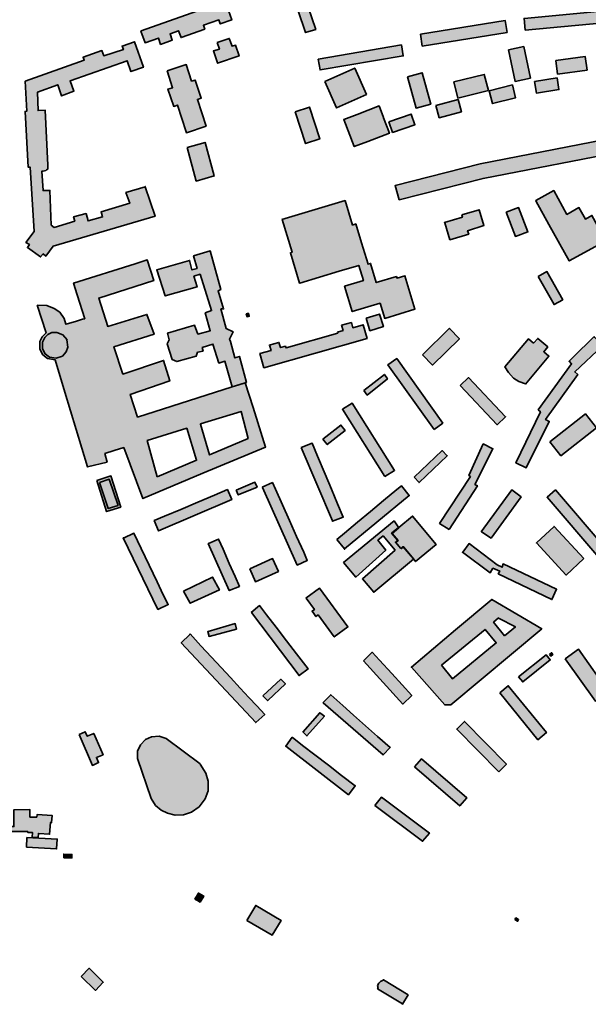
# Model space of a CAD drawing. Units: metres. Extents: x 5427906 to 5433817, y 5674577 to 5685502.
# Drawn here: x 5432881 to 5433404, y 5676092 to 5676999 of the extents above; entities that cross this region are included whole.
import ezdxf

# ---------------------------------------------------------------- set-up
doc = ezdxf.new("R2010")
doc.units = ezdxf.units.M
doc.header["$MEASUREMENT"] = 0
doc.layers.add('Gebäude', color=7, linetype='Continuous')

msp = doc.modelspace()

# ---------------------------------------------------------------- hatches: boundary and pattern name
at = {"layer": 'Gebäude', "linetype": 'Continuous', "lineweight": 18}
for points in [[(5433345.75, 5676988.89), (5433427.78, 5676996.64), (5433427.78, 5676993.42), (5433441.8, 5676994.68), (5433440.54, 5677009.44), (5433437.79, 5677037.78), (5433437.31, 5677043.58), (5433428.52, 5677047.58), (5433416.5, 5677052.85), (5433375.36, 5677071.14), (5433372.09, 5677065.65), (5433363.56, 5677068.65), (5433356.28, 5677068.92), (5433352.28, 5677049.32), (5433364.08, 5677047.06), (5433367.3, 5677061.38), (5433371.83, 5677061.6), (5433423.51, 5677035.78), (5433425.51, 5677007.18), (5433344.75, 5676999.69)], [(5433123.51, 5677046.81), (5433143.84, 5676986.64), (5433153.12, 5676989.65), (5433132.79, 5677049.82)], [(5432992.59, 5676988.39), (5432992.37, 5676987.87), (5432996.12, 5676977.33), (5433008.44, 5676981.6), (5433010.4, 5676975.85), (5433021.19, 5676979.59), (5433019.19, 5676985.64), (5433026.94, 5676988.39), (5433029.21, 5676982.12), (5433051.06, 5676989.87), (5433049.8, 5676993.39), (5433064.13, 5676998.4), (5433065.35, 5676994.66), (5433075.88, 5676998.4), (5433069.87, 5677015.47)], [(5433249.42, 5676985.14), (5433251.16, 5676974.34), (5433329.18, 5676986.88), (5433327.44, 5676997.67)], [(5432885.74, 5676941.98), (5432887.52, 5676914.42), (5432885.74, 5676914.16), (5432888.79, 5676862.73), (5432890.53, 5676862.73), (5432894.06, 5676803.56), (5432886.52, 5676793.5), (5432889.79, 5676791.5), (5432888, 5676788.76), (5432900.06, 5676780.22), (5432902.33, 5676782.97), (5432904.81, 5676780.96), (5432911.6, 5676790.24), (5433005.39, 5676817.58), (5432996.16, 5676844.78), (5432978.57, 5676839.4), (5432982.05, 5676829.6), (5432955.75, 5676821.59), (5432957.02, 5676817.06), (5432943.69, 5676813.31), (5432941.95, 5676820.11), (5432930.41, 5676817.06), (5432931.41, 5676813.05), (5432912.6, 5676807.31), (5432909.82, 5676809.57), (5432908.6, 5676841.4), (5432902.33, 5676841.18), (5432901.33, 5676859.21), (5432902.55, 5676859.21), (5432903.81, 5676859.47), (5432904.81, 5676859.73), (5432905.59, 5676860.21), (5432906.6, 5676860.99), (5432906.6, 5676864.74), (5432904.33, 5676915.16), (5432897.8, 5676914.9), (5432897.28, 5676931.96), (5432915.87, 5676938.71), (5432919.35, 5676928.44), (5432930.67, 5676932.7), (5432927.15, 5676942.24), (5432979.83, 5676960.79), (5432983.1, 5676950.77), (5432994.59, 5676954.78), (5432986.32, 5676978.33), (5432975.04, 5676974.33), (5432976.3, 5676971.06), (5432958.23, 5676965.32), (5432956.49, 5676970.1), (5432939.16, 5676964.05), (5432940.17, 5676961.31)], [(5433062.58, 5676977.61), (5433064.58, 5676971.56), (5433059.09, 5676969.82), (5433062.84, 5676958.8), (5433062.79, 5676958.54), (5433082.65, 5676965.29), (5433079.38, 5676975.09), (5433076.12, 5676974.08), (5433073.64, 5676981.36)], [(5433155.37, 5676962.29), (5433157.16, 5676952.27), (5433233.61, 5676965.29), (5433231.87, 5676975.35)], [(5433330.46, 5676970.83), (5433336.46, 5676941.7), (5433350.53, 5676944.75), (5433344.48, 5676973.84)], [(5433373.84, 5676961.04), (5433375.62, 5676948.5), (5433402.66, 5676952.24), (5433400.92, 5676964.78)], [(5433016.41, 5676951.51), (5433021.42, 5676935.97), (5433017.2, 5676934.71), (5433022.47, 5676918.68), (5433025.99, 5676919.95), (5433033.96, 5676895.3), (5433034.22, 5676894.56), (5433052.29, 5676900.61), (5433044.28, 5676925.17), (5433047.76, 5676926.43), (5433042.28, 5676942.98), (5433038.97, 5676941.98), (5433033.96, 5676957.26)], [(5433161.4, 5676941.72), (5433172.16, 5676917.42), (5433199.76, 5676929.7), (5433189.01, 5676954.04)], [(5433237.39, 5676945.99), (5433245.44, 5676917.16), (5433258.98, 5676920.91), (5433250.93, 5676949.73)], [(5433280.02, 5676941.25), (5433283.77, 5676926.44), (5433311.89, 5676933.45), (5433308.11, 5676948.26)], [(5433354.28, 5676941.72), (5433356.07, 5676930.96), (5433376.84, 5676934.18), (5433375.09, 5676945.03)], [(5433312.63, 5676933.21), (5433315.63, 5676921.41), (5433336.97, 5676926.73), (5433333.96, 5676938.48)], [(5433263.72, 5676919.42), (5433266.73, 5676908.36), (5433287.06, 5676913.89), (5433284.05, 5676924.95)], [(5433134.33, 5676913.89), (5433143.86, 5676884.55), (5433156.88, 5676888.81), (5433147.35, 5676918.16)], [(5433191.26, 5676911.39), (5433178.94, 5676906.6), (5433188.48, 5676881.78), (5433201.02, 5676886.52), (5433220.87, 5676894.06), (5433215.34, 5676908.12), (5433215.34, 5676908.38), (5433211.34, 5676919.18)], [(5433220.34, 5676904.61), (5433223.87, 5676894.85), (5433244.42, 5676901.86), (5433240.89, 5676911.66)], [(5433034.75, 5676880.78), (5433043.24, 5676849.95), (5433059.83, 5676854.7), (5433051.3, 5676885.57)], [(5433304.37, 5676865.74), (5433226.12, 5676845.93), (5433229.87, 5676832.87), (5433307.11, 5676852.46), (5433439.82, 5676878.02), (5433443.57, 5676854.2), (5433457.63, 5676857.21), (5433452.36, 5676880.81), (5433444.31, 5676879.28), (5433441.3, 5676892.56)], [(5432996.64, 5676844.93), (5432996.12, 5676844.93), (5432996.16, 5676844.78)], [(5433355.53, 5676832.13), (5433355.53, 5676831.87), (5433367.55, 5676810.05), (5433386.36, 5676776.44), (5433413.96, 5676791.77), (5433412.7, 5676794.03), (5433418.75, 5676797.25), (5433407.21, 5676818.33), (5433401.16, 5676815.06), (5433395.15, 5676825.6), (5433384.14, 5676819.33), (5433372.08, 5676841.19)], [(5433122.02, 5676814.58), (5433122.28, 5676814.58), (5433131.3, 5676784.49), (5433129.82, 5676783.97), (5433138.09, 5676756.15), (5433138.35, 5676755.88), (5433174.71, 5676766.94), (5433192.73, 5676772.43), (5433197, 5676758.41), (5433179.71, 5676753.14), (5433186.72, 5676729.8), (5433212.33, 5676737.55), (5433216.59, 5676723.53), (5433244.42, 5676732.07), (5433235.14, 5676762.89), (5433227.87, 5676760.63), (5433227.35, 5676762.15), (5433208.8, 5676756.62), (5433203.53, 5676774.22), (5433201.27, 5676773.43), (5433195.26, 5676793.24), (5433189.99, 5676810.57), (5433186.98, 5676809.57), (5433180.19, 5676832.12)], [(5433287.55, 5676818.83), (5433288.07, 5676816.82), (5433271.52, 5676811.82), (5433271.74, 5676811.6), (5433276.53, 5676796.01), (5433293.82, 5676801.28), (5433292.86, 5676804.28), (5433307.88, 5676809.07), (5433303.4, 5676823.62)], [(5433328.18, 5676821.33), (5433336.72, 5676799.04), (5433348.26, 5676803.27), (5433339.72, 5676825.6)], [(5433076.13, 5676660.58), (5433076.39, 5676660.58), (5433089.41, 5676664.58), (5433082.92, 5676688.66), (5433078.65, 5676687.18), (5433074.65, 5676702.2), (5433073.86, 5676704.47), (5433077.13, 5676711.26), (5433070.6, 5676714.26), (5433065.85, 5676732.55), (5433068.38, 5676732.29), (5433063.32, 5676748.88), (5433065.85, 5676750.1), (5433056.05, 5676785.71), (5433040.77, 5676781.23), (5433044.04, 5676769.43), (5433039.25, 5676768.17), (5433037.03, 5676776.96), (5433006.9, 5676768.17), (5433014.69, 5676744.35), (5433044.04, 5676752.62), (5433041.03, 5676762.42), (5433046.78, 5676764.16), (5433057.32, 5676730.81), (5433051.57, 5676728.81), (5433056.05, 5676712.26), (5433044.78, 5676709.21), (5433041.77, 5676717.27), (5433016.69, 5676710), (5433018.17, 5676703.73), (5433016.43, 5676700.2), (5433020.96, 5676685.66), (5433025.23, 5676683.92), (5433043.25, 5676688.92), (5433044.52, 5676692.41), (5433049.52, 5676693.41), (5433048.78, 5676696.93), (5433058.58, 5676699.94), (5433064.11, 5676682.39), (5433069.59, 5676684.18)], [(5433357.77, 5676762.16), (5433372.36, 5676736.3), (5433380.37, 5676740.83), (5433365.82, 5676766.69)], [(5433089.18, 5676727.8), (5433089.92, 5676725.05), (5433091.93, 5676725.53), (5433091.19, 5676728.32)], [(5433199.53, 5676723.8), (5433203.02, 5676712.22), (5433215.34, 5676716.01), (5433211.81, 5676727.54)], [(5433176.96, 5676717.26), (5433178.22, 5676712.51), (5433173.22, 5676710.99), (5433173.43, 5676709.98), (5433125.8, 5676696.44), (5433125.28, 5676697.92), (5433120.75, 5676696.66), (5433119.27, 5676701.45), (5433114.48, 5676700.23), (5433110.52, 5676698.97), (5433112, 5676694.18), (5433101.72, 5676691.17), (5433105.47, 5676678.16), (5433200.3, 5676705.24), (5433196.77, 5676717.78), (5433187.24, 5676715.03), (5433185.97, 5676719.78)], [(5433251.18, 5676690.18), (5433260.46, 5676680.64), (5433285.32, 5676704.72), (5433276.04, 5676714.26), (5433276.04, 5676714.52)], [(5432910.34, 5676710.48), (5432906.59, 5676708.73), (5432903.85, 5676705.99), (5432901.85, 5676701.68), (5432901.85, 5676695.72), (5432904.28, 5676690.93), (5432908.33, 5676687.92), (5432914.34, 5676686.92), (5432920.13, 5676688.92), (5432923.62, 5676692.67), (5432925.14, 5676697.2), (5432924.14, 5676703.99), (5432924.4, 5676703.99), (5432920.65, 5676708.47), (5432914.86, 5676710.74)], [(5433353.54, 5676700.72), (5433348.75, 5676704.72), (5433327.19, 5676678.9), (5433330.46, 5676673.9), (5433334.94, 5676668.59), (5433340, 5676665.62), (5433346, 5676663.32), (5433346, 5676663.1), (5433367.56, 5676688.92), (5433362.77, 5676692.92), (5433366.56, 5676697.41), (5433357.28, 5676705.2)], [(5433409.46, 5676706.23), (5433408.93, 5676706.49), (5433404.19, 5676701.96), (5433394.39, 5676692.42), (5433386.12, 5676684.15), (5433388.38, 5676681.89), (5433357.77, 5676639.52), (5433359.78, 5676637.74), (5433337.22, 5676590.58), (5433346.76, 5676586.1), (5433367.83, 5676628.72), (5433364.57, 5676630.47), (5433394.17, 5676671.87), (5433391.39, 5676674.35), (5433416.73, 5676698.43)], [(5433261.98, 5676621.45), (5433269.99, 5676627.24), (5433227.62, 5676686.68), (5433219.57, 5676680.89)], [(5433197.26, 5676657.3), (5433200.53, 5676653.08), (5433219.07, 5676667.84), (5433216.33, 5676672.1)], [(5433285.82, 5676661.85), (5433319.91, 5676625.71), (5433327.66, 5676633.02), (5433293.57, 5676669.12)], [(5433089.17, 5676664.59), (5433088.16, 5676664.59), (5433088.25, 5676664.31)], [(5433216.58, 5676578.06), (5433225.59, 5676583.59), (5433186.75, 5676645.55), (5433177.7, 5676640.02)], [(5433368.58, 5676609.92), (5433378.6, 5676597.12), (5433411.21, 5676622.94), (5433401.2, 5676635.74)], [(5433159.64, 5676612.43), (5433163.69, 5676607.42), (5433180.19, 5676620.44), (5433176.23, 5676625.45)], [(5433139.81, 5676604.63), (5433168.42, 5676537.19), (5433168.42, 5676536.93), (5433178.43, 5676540.67), (5433173.21, 5676552.99), (5433167.68, 5676566.27), (5433161.93, 5676580.08), (5433154.88, 5676596.88), (5433149.87, 5676608.68)], [(5433275.77, 5676529.15), (5433275.77, 5676529.41), (5433301.85, 5676569.51), (5433299.59, 5676570.78), (5433316.14, 5676603.65), (5433307.12, 5676608.13), (5433293.84, 5676579.05), (5433295.32, 5676578.05), (5433266.98, 5676534.94)], [(5433243.66, 5676577.32), (5433248.19, 5676572.53), (5433274.05, 5676597.09), (5433269.52, 5676601.88)], [(5432951.72, 5676574.3), (5432960.77, 5676545.7), (5432960.77, 5676545.96), (5432973.79, 5676549.96), (5432964.78, 5676578.57)], [(5432954.22, 5676572.54), (5432962.28, 5676548.46), (5432971.29, 5676551.47), (5432963.28, 5676575.54)], [(5433079.9, 5676565.52), (5433081.9, 5676561.04), (5433099.23, 5676568.27), (5433097.18, 5676572.8)], [(5433103.96, 5676568.27), (5433104.22, 5676568.05), (5433136.09, 5676496.56), (5433145.32, 5676500.82), (5433142.1, 5676508.36), (5433135.57, 5676522.9), (5433129.04, 5676537.44), (5433122.55, 5676551.98), (5433115.97, 5676566.53), (5433113.23, 5676572.53)], [(5433172.44, 5676520.1), (5433179.5, 5676511.35), (5433239.14, 5676560.51), (5433231.87, 5676569.52), (5433227.6, 5676566.04), (5433215.59, 5676555.98), (5433203.53, 5676545.97), (5433191.51, 5676535.91), (5433179.45, 5676525.89)], [(5433060.07, 5676561.02), (5433044.79, 5676554.49), (5433028.98, 5676547.69), (5433014.18, 5676541.42), (5433004.64, 5676537.42), (5433008.65, 5676528.14), (5433008.43, 5676527.93), (5433075.87, 5676556.75), (5433071.87, 5676566.03)], [(5433305.38, 5676527.12), (5433305.59, 5676527.12), (5433314.39, 5676521.37), (5433341.99, 5676559.25), (5433333.46, 5676565.74)], [(5433413.47, 5676503.56), (5433413.47, 5676503.82), (5433421.26, 5676510.35), (5433373.59, 5676565.78), (5433365.84, 5676558.99)], [(5433229.63, 5676531.16), (5433229.11, 5676531.16), (5433222.84, 5676525.85), (5433228.37, 5676519.36), (5433226.36, 5676517.62), (5433231.41, 5676511.83), (5433233.37, 5676513.61), (5433242.91, 5676502.33), (5433244.91, 5676499.81), (5433263.98, 5676515.61), (5433242.17, 5676541.69)], [(5433242.92, 5676502.06), (5433243.4, 5676502.06), (5433233.9, 5676513.34), (5433231.86, 5676511.6), (5433226.85, 5676517.35), (5433228.85, 5676519.13), (5433223.37, 5676525.66), (5433229.64, 5676530.93), (5433225.11, 5676537.16), (5433178.69, 5676498.8), (5433189.97, 5676485.52), (5433217.58, 5676510.34), (5433210.31, 5676519.35), (5433215.09, 5676523.4), (5433226.11, 5676510.34), (5433196.02, 5676483.78), (5433206.56, 5676471.45)], [(5433399.67, 5676502.56), (5433372.33, 5676532.17), (5433356.04, 5676516.85), (5433383.39, 5676487.28)], [(5432976.29, 5676521.36), (5432976.07, 5676521.62), (5433007.9, 5676455.66), (5433017.43, 5676460.19), (5433012.9, 5676469.2), (5433007.16, 5676481.22), (5432999.89, 5676496.54), (5432992.57, 5676511.83), (5432985.87, 5676525.85)], [(5433054.54, 5676516.35), (5433054.32, 5676516.35), (5433073.61, 5676472.98), (5433082.93, 5676476.94), (5433078.88, 5676486), (5433073.61, 5676498.06), (5433067.87, 5676511.08), (5433063.82, 5676520.39)], [(5433288.31, 5676508.34), (5433288.05, 5676508.34), (5433313.65, 5676489.53), (5433316.14, 5676493.53), (5433322.41, 5676491.05), (5433320.92, 5676488.53), (5433370.34, 5676464.71), (5433374.61, 5676474.25), (5433325.45, 5676497.54), (5433324.45, 5676494.54), (5433319.92, 5676496.8), (5433294.1, 5676516.35)], [(5433179.19, 5676511.09), (5433179.71, 5676511.09), (5433179.5, 5676511.35)], [(5433092.44, 5676493.03), (5433097.7, 5676481.23), (5433118.78, 5676490.76), (5433113.47, 5676502.56)], [(5433031.5, 5676472.46), (5433037.73, 5676461.44), (5433064.59, 5676473.72), (5433058.32, 5676485.52)], [(5433144.08, 5676465.95), (5433144.35, 5676465.95), (5433151.88, 5676455.63), (5433149.83, 5676454.15), (5433151.36, 5676451.89), (5433153.36, 5676449.14), (5433155.36, 5676450.62), (5433170.17, 5676430.33), (5433182.7, 5676439.61), (5433156.62, 5676475.23)], [(5433093.69, 5676452.9), (5433093.95, 5676452.9), (5433137.84, 5676394.73), (5433146.11, 5676401), (5433135.57, 5676414.8), (5433126.3, 5676426.82), (5433116.76, 5676439.36), (5433107.97, 5676450.64), (5433101.48, 5676459.17)], [(5433054.07, 5676435.35), (5433053.81, 5676435.35), (5433055.07, 5676430.82), (5433080.15, 5676437.61), (5433079.15, 5676442.62)], [(5433037.5, 5676433.09), (5433037.24, 5676432.61), (5433029.49, 5676424.81), (5433097.94, 5676351.58), (5433106.21, 5676359.11), (5433098.94, 5676366.86), (5433091.67, 5676374.65), (5433083.65, 5676383.19), (5433074.64, 5676392.94), (5433066.11, 5676402.26), (5433057.31, 5676411.75), (5433047.52, 5676422.29)], [(5433197.03, 5676408.52), (5433233.12, 5676368.64), (5433241.4, 5676376.39), (5433232.65, 5676386.19), (5433223.11, 5676396.73), (5433211.83, 5676409), (5433205.04, 5676416.28)], [(5433339.74, 5676393.73), (5433343.49, 5676388.94), (5433368.83, 5676409.23), (5433365.04, 5676414.02)], [(5433368.08, 5676414.26), (5433369.34, 5676412.78), (5433371.34, 5676414.26), (5433370.08, 5676415.79)], [(5433382.61, 5676410.27), (5433410.48, 5676371.17), (5433422.76, 5676379.92), (5433413.96, 5676392.2), (5433394.94, 5676419.06)], [(5433241.16, 5676402.74), (5433241.16, 5676402.48), (5433241.29, 5676402.59)], [(5433104.47, 5676376.14), (5433108.73, 5676371.91), (5433108.99, 5676371.91), (5433125.28, 5676387.19), (5433121.01, 5676391.46)], [(5433322.42, 5676378.92), (5433357.52, 5676335.77), (5433365.31, 5676342.3), (5433330.17, 5676385.41)], [(5433159.65, 5676369.63), (5433159.91, 5676369.63), (5433215.07, 5676321.74), (5433221.6, 5676328.49), (5433210.07, 5676338.81), (5433199.01, 5676348.56), (5433187.99, 5676358.36), (5433177.98, 5676367.37), (5433166.92, 5676377.17)], [(5433141.34, 5676342.79), (5433141.56, 5676342.79), (5433145.09, 5676339.3), (5433161.15, 5676357.37), (5433156.89, 5676360.64)], [(5433321.42, 5676306.17), (5433328.43, 5676313.18), (5433289.81, 5676352.59), (5433282.8, 5676345.58)], [(5432935.42, 5676340.55), (5432947.74, 5676312.17), (5432953.48, 5676314.69), (5432951.48, 5676319.48), (5432957.49, 5676321.96), (5432948.96, 5676341.56), (5432942.95, 5676339.03), (5432941.16, 5676343.08)], [(5433046.78, 5676313.2), (5433046.78, 5676313.46), (5433015.7, 5676336.8), (5433009.16, 5676339.06), (5433002.15, 5676338.54), (5432996.62, 5676336.02), (5432991.84, 5676331.01), (5432989.35, 5676325.26), (5432989.09, 5676318.47), (5433001.63, 5676281.59), (5433005.64, 5676275.32), (5433010.91, 5676270.84), (5433016.7, 5676268.05), (5433023.71, 5676266.31), (5433031.5, 5676266.57), (5433038.99, 5676269.05), (5433045.78, 5676274.06), (5433051.31, 5676281.37), (5433054.05, 5676288.64), (5433054.32, 5676297.66), (5433052.05, 5676304.93)], [(5433131.3, 5676338.03), (5433125.51, 5676329.76), (5433183.21, 5676285.09), (5433189.48, 5676293.4), (5433176.94, 5676302.94), (5433164.92, 5676312.21), (5433152.38, 5676321.75), (5433141.1, 5676330.5)], [(5433243.93, 5676310.69), (5433285.56, 5676274.86), (5433292.09, 5676282.35), (5433250.42, 5676318.23)], [(5433207.57, 5676275.07), (5433251.46, 5676242.24), (5433257.73, 5676249.78), (5433213.58, 5676282.82)], [(5432868.71, 5676251.24), (5432888.26, 5676251.24), (5432888.26, 5676250.5), (5432892.53, 5676250.5), (5432892.27, 5676246.01), (5432897.8, 5676245.71), (5432898.06, 5676249.5), (5432908.33, 5676248.76), (5432909.07, 5676259.51), (5432910.12, 5676259.51), (5432910.6, 5676266.04), (5432896.79, 5676266.83), (5432896.53, 5676264.52), (5432890.26, 5676264.52), (5432890.26, 5676271.53), (5432875.46, 5676271.31), (5432875.46, 5676255.77), (5432868.71, 5676255.77)], [(5432887.02, 5676236.71), (5432914.84, 5676235.19), (5432915.36, 5676244.24), (5432887.54, 5676245.72)], [(5432921.39, 5676227.19), (5432928.92, 5676226.93), (5432928.92, 5676230.15), (5432921.39, 5676230.45)], [(5433042, 5676189.06), (5433044.27, 5676187.8), (5433046.79, 5676186.27), (5433050.06, 5676191.8), (5433045.27, 5676194.59)], [(5433089.65, 5676169.46), (5433112.99, 5676155.71), (5433121.26, 5676169.46), (5433097.97, 5676183.31)], [(5433336.22, 5676170.25), (5433338.74, 5676168.72), (5433339.74, 5676170.25), (5433337.22, 5676171.73)], [(5432937.41, 5676117.82), (5432950.48, 5676105.06), (5432957.75, 5676112.55), (5432944.68, 5676125.35)], [(5433215.09, 5676114.33), (5433212.83, 5676113.33), (5433211.04, 5676111.54), (5433210.08, 5676109.54), (5433210.56, 5676107.28), (5433210.08, 5676106.54), (5433232.9, 5676092.52), (5433232.9, 5676092.21), (5433238.12, 5676100.79), (5433215.31, 5676114.81)]]:
    msp.add_hatch(color=255, dxfattribs=at).paths.add_polyline_path(points)
h = msp.add_hatch(color=255, dxfattribs=at)
h.paths.add_polyline_path([(5432897.06, 5676735.82), (5432905.08, 5676710.22), (5432901.55, 5676706.74), (5432899.29, 5676702.21), (5432899.29, 5676695.42), (5432902.07, 5676690.19), (5432906.56, 5676686.66), (5432913.61, 5676685.4), (5432922.36, 5676655.79), (5432943.17, 5676586.82), (5432961.24, 5676591.35), (5432959.24, 5676599.36), (5432967.77, 5676601.89), (5432976.57, 5676604.63), (5432994.12, 5676557.74), (5433049.28, 5676581.08), (5433106.97, 5676605.16), (5433095.44, 5676641.51), (5433088.25, 5676664.31), (5433076.15, 5676660.58), (5432989.33, 5676632.76), (5432982.58, 5676653.57), (5433018.93, 5676666.11), (5433013.19, 5676684.92), (5432975.79, 5676672.38), (5432967.51, 5676697.46), (5433004.39, 5676709), (5432997.86, 5676727.29), (5432961.77, 5676716.27), (5432953.49, 5676742.35), (5433004.13, 5676758.42), (5432998.12, 5676777.45), (5432987.11, 5676773.96), (5432930.42, 5676756.15), (5432933.68, 5676745.36), (5432940.69, 5676723.28), (5432938.69, 5676722.76), (5432932.16, 5676720.76), (5432924.36, 5676718.54), (5432923.36, 5676718.27), (5432921.62, 5676723.54), (5432917.62, 5676729.29), (5432912.61, 5676732.82), (5432905.82, 5676735.34)])
h.paths.add_polyline_path([(5433007.4, 5676577.81), (5432998.12, 5676611.16), (5433034.48, 5676622.44), (5433043.54, 5676593.09)], flags=0)
h.paths.add_polyline_path([(5433047.02, 5676626.49), (5433084.42, 5676637.98), (5433090.91, 5676612.91), (5433055.55, 5676597.88), (5433047.28, 5676626.23)], flags=0)
h = msp.add_hatch(color=255, dxfattribs=at)
h.paths.add_polyline_path([(5433281.78, 5676436.83), (5433241.29, 5676402.59), (5433271.77, 5676367.86), (5433277.51, 5676367.86), (5433361.07, 5676437.88), (5433315.13, 5676464.96)])
h.paths.add_polyline_path([(5433268.76, 5676404.26), (5433308.86, 5676437.35), (5433319.18, 5676424.81), (5433279.04, 5676391.72)], flags=0)
h.paths.add_polyline_path([(5433326.67, 5676431.34), (5433316.66, 5676443.88), (5433321.19, 5676447.89), (5433321.19, 5676447.63), (5433336.73, 5676439.62)], flags=0)

# ---------------------------------------------------------------- linework, layer by layer
at = {"layer": 'Gebäude', "color": 7, "linetype": 'Continuous', "lineweight": 35, "flags": 128}
for points in [[(5433345.75, 5676988.89), (5433427.78, 5676996.64), (5433427.78, 5676993.42), (5433441.8, 5676994.68), (5433440.54, 5677009.44), (5433437.79, 5677037.78), (5433437.31, 5677043.58), (5433428.52, 5677047.58), (5433416.5, 5677052.85), (5433375.36, 5677071.14), (5433372.09, 5677065.65), (5433363.56, 5677068.65), (5433356.28, 5677068.92), (5433352.28, 5677049.32), (5433364.08, 5677047.06), (5433367.3, 5677061.38), (5433371.83, 5677061.6), (5433423.51, 5677035.78), (5433425.51, 5677007.18), (5433344.75, 5676999.69)], [(5433123.51, 5677046.81), (5433143.84, 5676986.64), (5433153.12, 5676989.65), (5433132.79, 5677049.82)], [(5432992.59, 5676988.39), (5432992.37, 5676987.87), (5432996.12, 5676977.33), (5433008.44, 5676981.6), (5433010.4, 5676975.85), (5433021.19, 5676979.59), (5433019.19, 5676985.64), (5433026.94, 5676988.39), (5433029.21, 5676982.12), (5433051.06, 5676989.87), (5433049.8, 5676993.39), (5433064.13, 5676998.4), (5433065.35, 5676994.66), (5433075.88, 5676998.4), (5433069.87, 5677015.47)], [(5433249.42, 5676985.14), (5433251.16, 5676974.34), (5433329.18, 5676986.88), (5433327.44, 5676997.67)], [(5432885.74, 5676941.98), (5432887.52, 5676914.42), (5432885.74, 5676914.16), (5432888.79, 5676862.73), (5432890.53, 5676862.73), (5432894.06, 5676803.56), (5432886.52, 5676793.5), (5432889.79, 5676791.5), (5432888, 5676788.76), (5432900.06, 5676780.22), (5432902.33, 5676782.97), (5432904.81, 5676780.96), (5432911.6, 5676790.24), (5433005.39, 5676817.58), (5432996.16, 5676844.78), (5432978.57, 5676839.4), (5432982.05, 5676829.6), (5432955.75, 5676821.59), (5432957.02, 5676817.06), (5432943.69, 5676813.31), (5432941.95, 5676820.11), (5432930.41, 5676817.06), (5432931.41, 5676813.05), (5432912.6, 5676807.31), (5432909.82, 5676809.57), (5432908.6, 5676841.4), (5432902.33, 5676841.18), (5432901.33, 5676859.21), (5432902.55, 5676859.21), (5432903.81, 5676859.47), (5432904.81, 5676859.73), (5432905.59, 5676860.21), (5432906.6, 5676860.99), (5432906.6, 5676864.74), (5432904.33, 5676915.16), (5432897.8, 5676914.9), (5432897.28, 5676931.96), (5432915.87, 5676938.71), (5432919.35, 5676928.44), (5432930.67, 5676932.7), (5432927.15, 5676942.24), (5432979.83, 5676960.79), (5432983.1, 5676950.77), (5432994.59, 5676954.78), (5432986.32, 5676978.33), (5432975.04, 5676974.33), (5432976.3, 5676971.06), (5432958.23, 5676965.32), (5432956.49, 5676970.1), (5432939.16, 5676964.05), (5432940.17, 5676961.31)], [(5433062.58, 5676977.61), (5433064.58, 5676971.56), (5433059.09, 5676969.82), (5433062.84, 5676958.8), (5433062.79, 5676958.54), (5433082.65, 5676965.29), (5433079.38, 5676975.09), (5433076.12, 5676974.08), (5433073.64, 5676981.36)], [(5433155.37, 5676962.29), (5433157.16, 5676952.27), (5433233.61, 5676965.29), (5433231.87, 5676975.35)], [(5433330.46, 5676970.83), (5433336.46, 5676941.7), (5433350.53, 5676944.75), (5433344.48, 5676973.84)], [(5433373.84, 5676961.04), (5433375.62, 5676948.5), (5433402.66, 5676952.24), (5433400.92, 5676964.78)], [(5433016.41, 5676951.51), (5433021.42, 5676935.97), (5433017.2, 5676934.71), (5433022.47, 5676918.68), (5433025.99, 5676919.95), (5433033.96, 5676895.3), (5433034.22, 5676894.56), (5433052.29, 5676900.61), (5433044.28, 5676925.17), (5433047.76, 5676926.43), (5433042.28, 5676942.98), (5433038.97, 5676941.98), (5433033.96, 5676957.26)], [(5433161.4, 5676941.72), (5433172.16, 5676917.42), (5433199.76, 5676929.7), (5433189.01, 5676954.04)], [(5433237.39, 5676945.99), (5433245.44, 5676917.16), (5433258.98, 5676920.91), (5433250.93, 5676949.73)], [(5433280.02, 5676941.25), (5433283.77, 5676926.44), (5433311.89, 5676933.45), (5433308.11, 5676948.26)], [(5433354.28, 5676941.72), (5433356.07, 5676930.96), (5433376.84, 5676934.18), (5433375.09, 5676945.03)], [(5433312.63, 5676933.21), (5433315.63, 5676921.41), (5433336.97, 5676926.73), (5433333.96, 5676938.48)], [(5433263.72, 5676919.42), (5433266.73, 5676908.36), (5433287.06, 5676913.89), (5433284.05, 5676924.95)], [(5433134.33, 5676913.89), (5433143.86, 5676884.55), (5433156.88, 5676888.81), (5433147.35, 5676918.16)], [(5433191.26, 5676911.39), (5433178.94, 5676906.6), (5433188.48, 5676881.78), (5433201.02, 5676886.52), (5433220.87, 5676894.06), (5433215.34, 5676908.12), (5433215.34, 5676908.38), (5433211.34, 5676919.18)], [(5433220.34, 5676904.61), (5433223.87, 5676894.85), (5433244.42, 5676901.86), (5433240.89, 5676911.66)], [(5433034.75, 5676880.78), (5433043.24, 5676849.95), (5433059.83, 5676854.7), (5433051.3, 5676885.57)], [(5433304.37, 5676865.74), (5433226.12, 5676845.93), (5433229.87, 5676832.87), (5433307.11, 5676852.46), (5433439.82, 5676878.02), (5433443.57, 5676854.2), (5433457.63, 5676857.21), (5433452.36, 5676880.81), (5433444.31, 5676879.28), (5433441.3, 5676892.56)], [(5432996.64, 5676844.93), (5432996.12, 5676844.93), (5432996.16, 5676844.78)], [(5433355.53, 5676832.13), (5433355.53, 5676831.87), (5433367.55, 5676810.05), (5433386.36, 5676776.44), (5433413.96, 5676791.77), (5433412.7, 5676794.03), (5433418.75, 5676797.25), (5433407.21, 5676818.33), (5433401.16, 5676815.06), (5433395.15, 5676825.6), (5433384.14, 5676819.33), (5433372.08, 5676841.19)], [(5433122.02, 5676814.58), (5433122.28, 5676814.58), (5433131.3, 5676784.49), (5433129.82, 5676783.97), (5433138.09, 5676756.15), (5433138.35, 5676755.88), (5433174.71, 5676766.94), (5433192.73, 5676772.43), (5433197, 5676758.41), (5433179.71, 5676753.14), (5433186.72, 5676729.8), (5433212.33, 5676737.55), (5433216.59, 5676723.53), (5433244.42, 5676732.07), (5433235.14, 5676762.89), (5433227.87, 5676760.63), (5433227.35, 5676762.15), (5433208.8, 5676756.62), (5433203.53, 5676774.22), (5433201.27, 5676773.43), (5433195.26, 5676793.24), (5433189.99, 5676810.57), (5433186.98, 5676809.57), (5433180.19, 5676832.12)], [(5433287.55, 5676818.83), (5433288.07, 5676816.82), (5433271.52, 5676811.82), (5433271.74, 5676811.6), (5433276.53, 5676796.01), (5433293.82, 5676801.28), (5433292.86, 5676804.28), (5433307.88, 5676809.07), (5433303.4, 5676823.62)], [(5433328.18, 5676821.33), (5433336.72, 5676799.04), (5433348.26, 5676803.27), (5433339.72, 5676825.6)], [(5433076.13, 5676660.58), (5433076.39, 5676660.58), (5433089.41, 5676664.58), (5433082.92, 5676688.66), (5433078.65, 5676687.18), (5433074.65, 5676702.2), (5433073.86, 5676704.47), (5433077.13, 5676711.26), (5433070.6, 5676714.26), (5433065.85, 5676732.55), (5433068.38, 5676732.29), (5433063.32, 5676748.88), (5433065.85, 5676750.1), (5433056.05, 5676785.71), (5433040.77, 5676781.23), (5433044.04, 5676769.43), (5433039.25, 5676768.17), (5433037.03, 5676776.96), (5433006.9, 5676768.17), (5433014.69, 5676744.35), (5433044.04, 5676752.62), (5433041.03, 5676762.42), (5433046.78, 5676764.16), (5433057.32, 5676730.81), (5433051.57, 5676728.81), (5433056.05, 5676712.26), (5433044.78, 5676709.21), (5433041.77, 5676717.27), (5433016.69, 5676710), (5433018.17, 5676703.73), (5433016.43, 5676700.2), (5433020.96, 5676685.66), (5433025.23, 5676683.92), (5433043.25, 5676688.92), (5433044.52, 5676692.41), (5433049.52, 5676693.41), (5433048.78, 5676696.93), (5433058.58, 5676699.94), (5433064.11, 5676682.39), (5433069.59, 5676684.18)], [(5432897.06, 5676735.82), (5432905.08, 5676710.22), (5432901.55, 5676706.74), (5432899.29, 5676702.21), (5432899.29, 5676695.42), (5432902.07, 5676690.19), (5432906.56, 5676686.66), (5432913.61, 5676685.4), (5432922.36, 5676655.79), (5432943.17, 5676586.82), (5432961.24, 5676591.35), (5432959.24, 5676599.36), (5432967.77, 5676601.89), (5432976.57, 5676604.63), (5432994.12, 5676557.74), (5433049.28, 5676581.08), (5433106.97, 5676605.16), (5433095.44, 5676641.51), (5433088.25, 5676664.31), (5433076.15, 5676660.58), (5432989.33, 5676632.76), (5432982.58, 5676653.57), (5433018.93, 5676666.11), (5433013.19, 5676684.92), (5432975.79, 5676672.38), (5432967.51, 5676697.46), (5433004.39, 5676709), (5432997.86, 5676727.29), (5432961.77, 5676716.27), (5432953.49, 5676742.35), (5433004.13, 5676758.42), (5432998.12, 5676777.45), (5432987.11, 5676773.96), (5432930.42, 5676756.15), (5432933.68, 5676745.36), (5432940.69, 5676723.28), (5432938.69, 5676722.76), (5432932.16, 5676720.76), (5432924.36, 5676718.54), (5432923.36, 5676718.27), (5432921.62, 5676723.54), (5432917.62, 5676729.29), (5432912.61, 5676732.82), (5432905.82, 5676735.34)], [(5433357.77, 5676762.16), (5433372.36, 5676736.3), (5433380.37, 5676740.83), (5433365.82, 5676766.69)], [(5433089.18, 5676727.8), (5433089.92, 5676725.05), (5433091.93, 5676725.53), (5433091.19, 5676728.32)], [(5433199.53, 5676723.8), (5433203.02, 5676712.22), (5433215.34, 5676716.01), (5433211.81, 5676727.54)], [(5433176.96, 5676717.26), (5433178.22, 5676712.51), (5433173.22, 5676710.99), (5433173.43, 5676709.98), (5433125.8, 5676696.44), (5433125.28, 5676697.92), (5433120.75, 5676696.66), (5433119.27, 5676701.45), (5433114.48, 5676700.23), (5433110.52, 5676698.97), (5433112, 5676694.18), (5433101.72, 5676691.17), (5433105.47, 5676678.16), (5433200.3, 5676705.24), (5433196.77, 5676717.78), (5433187.24, 5676715.03), (5433185.97, 5676719.78)], [(5433251.18, 5676690.18), (5433260.46, 5676680.64), (5433285.32, 5676704.72), (5433276.04, 5676714.26), (5433276.04, 5676714.52)], [(5432910.34, 5676710.48), (5432906.59, 5676708.73), (5432903.85, 5676705.99), (5432901.85, 5676701.68), (5432901.85, 5676695.72), (5432904.28, 5676690.93), (5432908.33, 5676687.92), (5432914.34, 5676686.92), (5432920.13, 5676688.92), (5432923.62, 5676692.67), (5432925.14, 5676697.2), (5432924.14, 5676703.99), (5432924.4, 5676703.99), (5432920.65, 5676708.47), (5432914.86, 5676710.74)], [(5433353.54, 5676700.72), (5433348.75, 5676704.72), (5433327.19, 5676678.9), (5433330.46, 5676673.9), (5433334.94, 5676668.59), (5433340, 5676665.62), (5433346, 5676663.32), (5433346, 5676663.1), (5433367.56, 5676688.92), (5433362.77, 5676692.92), (5433366.56, 5676697.41), (5433357.28, 5676705.2)], [(5433409.46, 5676706.23), (5433408.93, 5676706.49), (5433404.19, 5676701.96), (5433394.39, 5676692.42), (5433386.12, 5676684.15), (5433388.38, 5676681.89), (5433357.77, 5676639.52), (5433359.78, 5676637.74), (5433337.22, 5676590.58), (5433346.76, 5676586.1), (5433367.83, 5676628.72), (5433364.57, 5676630.47), (5433394.17, 5676671.87), (5433391.39, 5676674.35), (5433416.73, 5676698.43)], [(5433261.98, 5676621.45), (5433269.99, 5676627.24), (5433227.62, 5676686.68), (5433219.57, 5676680.89)], [(5433197.26, 5676657.3), (5433200.53, 5676653.08), (5433219.07, 5676667.84), (5433216.33, 5676672.1)], [(5433285.82, 5676661.85), (5433319.91, 5676625.71), (5433327.66, 5676633.02), (5433293.57, 5676669.12)], [(5433089.17, 5676664.59), (5433088.16, 5676664.59), (5433088.25, 5676664.31)], [(5433216.58, 5676578.06), (5433225.59, 5676583.59), (5433186.75, 5676645.55), (5433177.7, 5676640.02)], [(5433047.02, 5676626.49), (5433084.42, 5676637.98), (5433090.91, 5676612.91), (5433055.55, 5676597.88), (5433047.28, 5676626.23)], [(5433368.58, 5676609.92), (5433378.6, 5676597.12), (5433411.21, 5676622.94), (5433401.2, 5676635.74)], [(5433007.4, 5676577.81), (5432998.12, 5676611.16), (5433034.48, 5676622.44), (5433043.54, 5676593.09)], [(5433159.64, 5676612.43), (5433163.69, 5676607.42), (5433180.19, 5676620.44), (5433176.23, 5676625.45)], [(5433139.81, 5676604.63), (5433168.42, 5676537.19), (5433168.42, 5676536.93), (5433178.43, 5676540.67), (5433173.21, 5676552.99), (5433167.68, 5676566.27), (5433161.93, 5676580.08), (5433154.88, 5676596.88), (5433149.87, 5676608.68)], [(5433275.77, 5676529.15), (5433275.77, 5676529.41), (5433301.85, 5676569.51), (5433299.59, 5676570.78), (5433316.14, 5676603.65), (5433307.12, 5676608.13), (5433293.84, 5676579.05), (5433295.32, 5676578.05), (5433266.98, 5676534.94)], [(5433243.66, 5676577.32), (5433248.19, 5676572.53), (5433274.05, 5676597.09), (5433269.52, 5676601.88)], [(5432951.72, 5676574.3), (5432960.77, 5676545.7), (5432960.77, 5676545.96), (5432973.79, 5676549.96), (5432964.78, 5676578.57)], [(5432954.22, 5676572.54), (5432962.28, 5676548.46), (5432971.29, 5676551.47), (5432963.28, 5676575.54)], [(5433079.9, 5676565.52), (5433081.9, 5676561.04), (5433099.23, 5676568.27), (5433097.18, 5676572.8)], [(5433103.96, 5676568.27), (5433104.22, 5676568.05), (5433136.09, 5676496.56), (5433145.32, 5676500.82), (5433142.1, 5676508.36), (5433135.57, 5676522.9), (5433129.04, 5676537.44), (5433122.55, 5676551.98), (5433115.97, 5676566.53), (5433113.23, 5676572.53)], [(5433172.44, 5676520.1), (5433179.5, 5676511.35), (5433239.14, 5676560.51), (5433231.87, 5676569.52), (5433227.6, 5676566.04), (5433215.59, 5676555.98), (5433203.53, 5676545.97), (5433191.51, 5676535.91), (5433179.45, 5676525.89)], [(5433060.07, 5676561.02), (5433044.79, 5676554.49), (5433028.98, 5676547.69), (5433014.18, 5676541.42), (5433004.64, 5676537.42), (5433008.65, 5676528.14), (5433008.43, 5676527.93), (5433075.87, 5676556.75), (5433071.87, 5676566.03)], [(5433305.38, 5676527.12), (5433305.59, 5676527.12), (5433314.39, 5676521.37), (5433341.99, 5676559.25), (5433333.46, 5676565.74)], [(5433413.47, 5676503.56), (5433413.47, 5676503.82), (5433421.26, 5676510.35), (5433373.59, 5676565.78), (5433365.84, 5676558.99)], [(5433229.63, 5676531.16), (5433229.11, 5676531.16), (5433222.84, 5676525.85), (5433228.37, 5676519.36), (5433226.36, 5676517.62), (5433231.41, 5676511.83), (5433233.37, 5676513.61), (5433242.91, 5676502.33), (5433244.91, 5676499.81), (5433263.98, 5676515.61), (5433242.17, 5676541.69)], [(5433242.92, 5676502.06), (5433243.4, 5676502.06), (5433233.9, 5676513.34), (5433231.86, 5676511.6), (5433226.85, 5676517.35), (5433228.85, 5676519.13), (5433223.37, 5676525.66), (5433229.64, 5676530.93), (5433225.11, 5676537.16), (5433178.69, 5676498.8), (5433189.97, 5676485.52), (5433217.58, 5676510.34), (5433210.31, 5676519.35), (5433215.09, 5676523.4), (5433226.11, 5676510.34), (5433196.02, 5676483.78), (5433206.56, 5676471.45)], [(5433399.67, 5676502.56), (5433372.33, 5676532.17), (5433356.04, 5676516.85), (5433383.39, 5676487.28)], [(5432976.29, 5676521.36), (5432976.07, 5676521.62), (5433007.9, 5676455.66), (5433017.43, 5676460.19), (5433012.9, 5676469.2), (5433007.16, 5676481.22), (5432999.89, 5676496.54), (5432992.57, 5676511.83), (5432985.87, 5676525.85)], [(5433054.54, 5676516.35), (5433054.32, 5676516.35), (5433073.61, 5676472.98), (5433082.93, 5676476.94), (5433078.88, 5676486), (5433073.61, 5676498.06), (5433067.87, 5676511.08), (5433063.82, 5676520.39)], [(5433288.31, 5676508.34), (5433288.05, 5676508.34), (5433313.65, 5676489.53), (5433316.14, 5676493.53), (5433322.41, 5676491.05), (5433320.92, 5676488.53), (5433370.34, 5676464.71), (5433374.61, 5676474.25), (5433325.45, 5676497.54), (5433324.45, 5676494.54), (5433319.92, 5676496.8), (5433294.1, 5676516.35)], [(5433179.19, 5676511.09), (5433179.71, 5676511.09), (5433179.5, 5676511.35)], [(5433092.44, 5676493.03), (5433097.7, 5676481.23), (5433118.78, 5676490.76), (5433113.47, 5676502.56)], [(5433031.5, 5676472.46), (5433037.73, 5676461.44), (5433064.59, 5676473.72), (5433058.32, 5676485.52)], [(5433144.08, 5676465.95), (5433144.35, 5676465.95), (5433151.88, 5676455.63), (5433149.83, 5676454.15), (5433151.36, 5676451.89), (5433153.36, 5676449.14), (5433155.36, 5676450.62), (5433170.17, 5676430.33), (5433182.7, 5676439.61), (5433156.62, 5676475.23)], [(5433093.69, 5676452.9), (5433093.95, 5676452.9), (5433137.84, 5676394.73), (5433146.11, 5676401), (5433135.57, 5676414.8), (5433126.3, 5676426.82), (5433116.76, 5676439.36), (5433107.97, 5676450.64), (5433101.48, 5676459.17)], [(5433281.78, 5676436.83), (5433241.29, 5676402.59), (5433271.77, 5676367.86), (5433277.51, 5676367.86), (5433361.07, 5676437.88), (5433315.13, 5676464.96)], [(5433054.07, 5676435.35), (5433053.81, 5676435.35), (5433055.07, 5676430.82), (5433080.15, 5676437.61), (5433079.15, 5676442.62)], [(5433326.67, 5676431.34), (5433316.66, 5676443.88), (5433321.19, 5676447.89), (5433321.19, 5676447.63), (5433336.73, 5676439.62)], [(5433037.5, 5676433.09), (5433037.24, 5676432.61), (5433029.49, 5676424.81), (5433097.94, 5676351.58), (5433106.21, 5676359.11), (5433098.94, 5676366.86), (5433091.67, 5676374.65), (5433083.65, 5676383.19), (5433074.64, 5676392.94), (5433066.11, 5676402.26), (5433057.31, 5676411.75), (5433047.52, 5676422.29)], [(5433268.76, 5676404.26), (5433308.86, 5676437.35), (5433319.18, 5676424.81), (5433279.04, 5676391.72)], [(5433197.03, 5676408.52), (5433233.12, 5676368.64), (5433241.4, 5676376.39), (5433232.65, 5676386.19), (5433223.11, 5676396.73), (5433211.83, 5676409), (5433205.04, 5676416.28)], [(5433339.74, 5676393.73), (5433343.49, 5676388.94), (5433368.83, 5676409.23), (5433365.04, 5676414.02)], [(5433368.08, 5676414.26), (5433369.34, 5676412.78), (5433371.34, 5676414.26), (5433370.08, 5676415.79)], [(5433382.61, 5676410.27), (5433410.48, 5676371.17), (5433422.76, 5676379.92), (5433413.96, 5676392.2), (5433394.94, 5676419.06)], [(5433241.16, 5676402.74), (5433241.16, 5676402.48), (5433241.29, 5676402.59)], [(5433104.47, 5676376.14), (5433108.73, 5676371.91), (5433108.99, 5676371.91), (5433125.28, 5676387.19), (5433121.01, 5676391.46)], [(5433322.42, 5676378.92), (5433357.52, 5676335.77), (5433365.31, 5676342.3), (5433330.17, 5676385.41)], [(5433159.65, 5676369.63), (5433159.91, 5676369.63), (5433215.07, 5676321.74), (5433221.6, 5676328.49), (5433210.07, 5676338.81), (5433199.01, 5676348.56), (5433187.99, 5676358.36), (5433177.98, 5676367.37), (5433166.92, 5676377.17)], [(5433141.34, 5676342.79), (5433141.56, 5676342.79), (5433145.09, 5676339.3), (5433161.15, 5676357.37), (5433156.89, 5676360.64)], [(5433321.42, 5676306.17), (5433328.43, 5676313.18), (5433289.81, 5676352.59), (5433282.8, 5676345.58)], [(5432935.42, 5676340.55), (5432947.74, 5676312.17), (5432953.48, 5676314.69), (5432951.48, 5676319.48), (5432957.49, 5676321.96), (5432948.96, 5676341.56), (5432942.95, 5676339.03), (5432941.16, 5676343.08)], [(5433046.78, 5676313.2), (5433046.78, 5676313.46), (5433015.7, 5676336.8), (5433009.16, 5676339.06), (5433002.15, 5676338.54), (5432996.62, 5676336.02), (5432991.84, 5676331.01), (5432989.35, 5676325.26), (5432989.09, 5676318.47), (5433001.63, 5676281.59), (5433005.64, 5676275.32), (5433010.91, 5676270.84), (5433016.7, 5676268.05), (5433023.71, 5676266.31), (5433031.5, 5676266.57), (5433038.99, 5676269.05), (5433045.78, 5676274.06), (5433051.31, 5676281.37), (5433054.05, 5676288.64), (5433054.32, 5676297.66), (5433052.05, 5676304.93)], [(5433131.3, 5676338.03), (5433125.51, 5676329.76), (5433183.21, 5676285.09), (5433189.48, 5676293.4), (5433176.94, 5676302.94), (5433164.92, 5676312.21), (5433152.38, 5676321.75), (5433141.1, 5676330.5)], [(5433243.93, 5676310.69), (5433285.56, 5676274.86), (5433292.09, 5676282.35), (5433250.42, 5676318.23)], [(5433207.57, 5676275.07), (5433251.46, 5676242.24), (5433257.73, 5676249.78), (5433213.58, 5676282.82)], [(5432868.71, 5676251.24), (5432888.26, 5676251.24), (5432888.26, 5676250.5), (5432892.53, 5676250.5), (5432892.27, 5676246.01), (5432897.8, 5676245.71), (5432898.06, 5676249.5), (5432908.33, 5676248.76), (5432909.07, 5676259.51), (5432910.12, 5676259.51), (5432910.6, 5676266.04), (5432896.79, 5676266.83), (5432896.53, 5676264.52), (5432890.26, 5676264.52), (5432890.26, 5676271.53), (5432875.46, 5676271.31), (5432875.46, 5676255.77), (5432868.71, 5676255.77)], [(5432887.02, 5676236.71), (5432914.84, 5676235.19), (5432915.36, 5676244.24), (5432887.54, 5676245.72)], [(5432921.39, 5676227.19), (5432928.92, 5676226.93), (5432928.92, 5676230.15), (5432921.39, 5676230.45)], [(5433042, 5676189.06), (5433044.27, 5676187.8), (5433046.79, 5676186.27), (5433050.06, 5676191.8), (5433045.27, 5676194.59)], [(5433089.65, 5676169.46), (5433112.99, 5676155.71), (5433121.26, 5676169.46), (5433097.97, 5676183.31)], [(5433336.22, 5676170.25), (5433338.74, 5676168.72), (5433339.74, 5676170.25), (5433337.22, 5676171.73)], [(5432937.41, 5676117.82), (5432950.48, 5676105.06), (5432957.75, 5676112.55), (5432944.68, 5676125.35)], [(5433215.09, 5676114.33), (5433212.83, 5676113.33), (5433211.04, 5676111.54), (5433210.08, 5676109.54), (5433210.56, 5676107.28), (5433210.08, 5676106.54), (5433232.9, 5676092.52), (5433232.9, 5676092.21), (5433238.12, 5676100.79), (5433215.31, 5676114.81)]]:
    msp.add_lwpolyline(points, close=True, dxfattribs=at)

doc.saveas('drawing.dxf')
